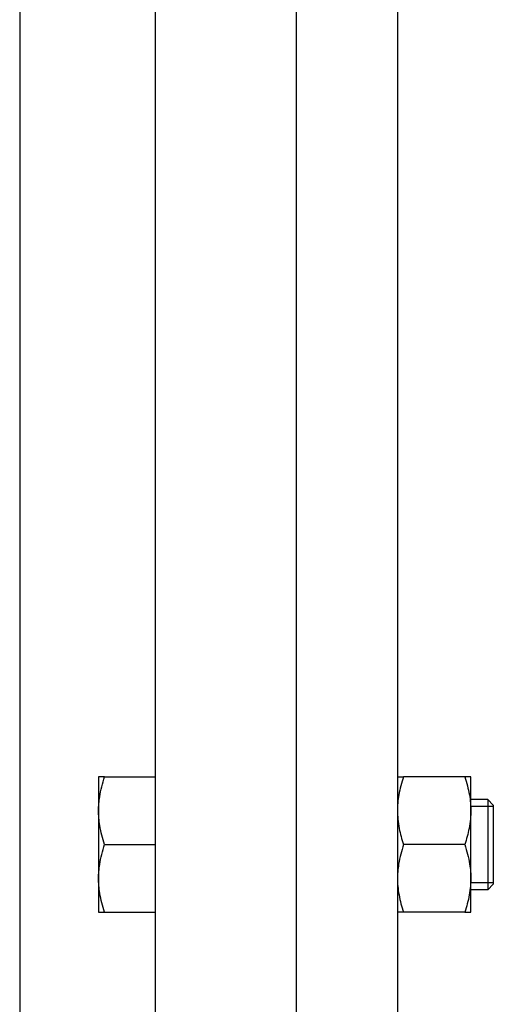
# Model space of a CAD drawing. Extents: x 0 to 210, y 0 to 297.
# Drawn here: x 71 to 77, y 65 to 77 of the extents above; entities that cross this region are included whole.
import ezdxf

# ---------------------------------------------------------------- set-up
doc = ezdxf.new("R2010")
doc.units = 0
doc.layers.add('1', color=3, linetype='CONTINUOUS')

# ---------------------------------------------------------------- blocks, each defined once
blk = doc.blocks.new('E', base_point=(-201.478, 112.277))
at = {"layer": '1', "color": 0, "linetype": 'CONTINUOUS'}
for p, q in [((73.131, 93.274), (73.131, 73.659)), ((74.917, 93.302), (74.917, 54.016)), ((76.202, 93.302), (76.202, 54.016)), ((71.417, 87.102), (71.417, 73.659)), ((71.417, 73.659), (71.417, 60.217)), ((73.131, 73.659), (73.131, 54.045)), ((72.416, 67.683), (72.416, 67.254)), ((72.493, 67.683), (72.416, 67.683)), ((72.493, 67.683), (73.131, 67.683)), ((76.202, 67.683), (76.279, 67.683)), ((77.054, 67.683), (76.279, 67.683)), ((77.131, 67.683), (77.054, 67.683)), ((77.131, 67.254), (77.131, 67.683)), ((77.345, 67.397), (77.131, 67.397)), ((77.345, 67.397), (77.345, 66.254)), ((77.416, 67.326), (77.345, 67.397)), ((77.416, 67.326), (77.416, 66.326)), ((72.416, 67.254), (72.416, 66.397)), ((77.416, 67.309), (77.131, 67.309)), ((77.131, 66.397), (77.131, 67.254)), ((72.493, 66.826), (73.131, 66.826)), ((77.054, 66.826), (76.279, 66.826)), ((72.416, 66.397), (72.416, 65.969)), ((77.131, 65.969), (77.131, 66.397)), ((77.416, 66.342), (77.131, 66.342)), ((77.416, 66.326), (77.345, 66.254)), ((77.345, 66.254), (77.131, 66.254)), ((72.416, 65.969), (72.493, 65.969)), ((72.493, 65.969), (73.131, 65.969)), ((76.279, 65.969), (76.202, 65.969)), ((77.054, 65.969), (76.279, 65.969)), ((77.054, 65.969), (77.131, 65.969))]:
    blk.add_line(p, q, dxfattribs=at)
for points, knots in [([(72.416, 67.254), (72.416, 67.313), (72.428, 67.458), (72.465, 67.6), (72.493, 67.683)], [0, 0, 0, 0, 2.857746, 7.034326, 7.034326, 7.034326, 7.034326]), ([(76.279, 67.683), (76.254, 67.608), (76.224, 67.498), (76.205, 67.354), (76.202, 67.287), (76.202, 67.254)], [0, 0, 0, 0, 3.763629, 5.457302, 7.034327, 7.034327, 7.034327, 7.034327]), ([(77.054, 67.683), (77.079, 67.608), (77.109, 67.498), (77.128, 67.354), (77.131, 67.287), (77.131, 67.254)], [0, 0, 0, 0, 3.763629, 5.457302, 7.034327, 7.034327, 7.034327, 7.034327]), ([(72.493, 66.826), (72.467, 66.904), (72.437, 67.017), (72.419, 67.161), (72.416, 67.224), (72.416, 67.254)], [0, 0, 0, 0, 3.979491, 5.581936, 7.034327, 7.034327, 7.034327, 7.034327]), ([(76.202, 67.254), (76.202, 67.219), (76.206, 67.144), (76.227, 67), (76.256, 66.893), (76.279, 66.826)], [0, 0, 0, 0, 1.69332, 3.638167, 7.034329, 7.034329, 7.034329, 7.034329]), ([(77.131, 67.254), (77.131, 67.219), (77.127, 67.144), (77.106, 67), (77.077, 66.893), (77.054, 66.826)], [0, 0, 0, 0, 1.69332, 3.638167, 7.034329, 7.034329, 7.034329, 7.034329]), ([(72.416, 66.397), (72.416, 66.456), (72.428, 66.601), (72.465, 66.743), (72.493, 66.826)], [0, 0, 0, 0, 2.857746, 7.034326, 7.034326, 7.034326, 7.034326]), ([(76.279, 66.826), (76.252, 66.745), (76.222, 66.63), (76.204, 66.485), (76.202, 66.425), (76.202, 66.397)], [0, 0, 0, 0, 4.085764, 5.698878, 7.034329, 7.034329, 7.034329, 7.034329]), ([(77.054, 66.826), (77.081, 66.745), (77.112, 66.63), (77.129, 66.485), (77.131, 66.425), (77.131, 66.397)], [0, 0, 0, 0, 4.085764, 5.698878, 7.034329, 7.034329, 7.034329, 7.034329]), ([(72.493, 65.969), (72.467, 66.047), (72.437, 66.16), (72.419, 66.304), (72.416, 66.367), (72.416, 66.397)], [0, 0, 0, 0, 3.979491, 5.581936, 7.034327, 7.034327, 7.034327, 7.034327]), ([(76.202, 66.397), (76.202, 66.365), (76.205, 66.295), (76.225, 66.15), (76.255, 66.04), (76.279, 65.969)], [0, 0, 0, 0, 1.572835, 3.404406, 7.034331, 7.034331, 7.034331, 7.034331]), ([(77.131, 66.397), (77.131, 66.365), (77.128, 66.295), (77.108, 66.15), (77.078, 66.04), (77.054, 65.969)], [0, 0, 0, 0, 1.572835, 3.404406, 7.034331, 7.034331, 7.034331, 7.034331])]:
    blk.add_open_spline(points, degree=3, knots=knots, dxfattribs=at)

msp = doc.modelspace()

# ---------------------------------------------------------------- block references
at = {"layer": '1', "color": 3, "linetype": 'CONTINUOUS'}
msp.add_blockref('E', (-201.478, 112.277), dxfattribs=at)

doc.saveas('drawing.dxf')
